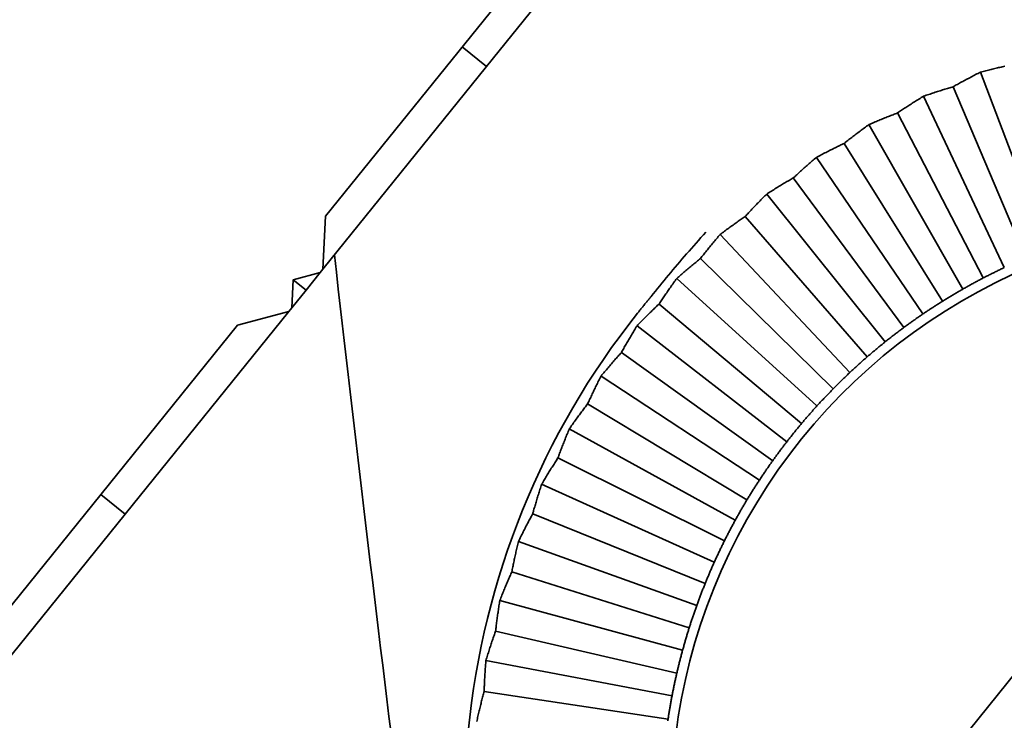
# Model space of a CAD drawing. Units: millimetres. Extents: x 0 to 26431, y 0 to 8410.
# Drawn here: x 4761 to 4786, y 3773 to 3791 of the extents above; entities that cross this region are included whole.
import ezdxf

# ---------------------------------------------------------------- set-up
doc = ezdxf.new("R2010")
doc.units = ezdxf.units.MM
doc.header["$LTSCALE"] = 10
doc.layers.add('Visible Edges(ISO)', color=7, linetype='Continuous', lineweight=35)

msp = doc.modelspace()

# ---------------------------------------------------------------- linework, layer by layer
at = {"layer": 'Visible Edges(ISO)'}
for p, q in [((4776.748, 3795.34), (4772.57, 3790.164)), ((4768.458, 3786.343), (4775.437, 3794.989)), ((4771.947, 3790.666), (4772.57, 3790.164)), ((4772.57, 3790.164), (4768.392, 3784.987)), ((4785.182, 3790.02), (4786.893, 3785.495)), ((4784.484, 3789.646), (4786.337, 3785.272)), ((4783.73, 3789.405), (4785.79, 3785.028)), ((4783.063, 3788.977), (4785.254, 3784.762)), ((4782.33, 3788.678), (4784.728, 3784.476)), ((4781.699, 3788.199), (4784.213, 3784.169)), ((4780.992, 3787.843), (4783.712, 3783.842)), ((4780.401, 3787.316), (4783.223, 3783.496)), ((4779.724, 3786.906), (4782.749, 3783.131)), ((4768.392, 3784.987), (4768.458, 3786.343)), ((4779.175, 3786.334), (4782.289, 3782.747)), ((4778.532, 3785.872), (4781.844, 3782.346)), ((4778.031, 3785.259), (4781.416, 3781.927)), ((4768.323, 3784.902), (4768.392, 3784.987)), ((4767.594, 3783.999), (4767.629, 3784.716)), ((4767.629, 3784.716), (4768.323, 3784.902)), ((4767.96, 3784.452), (4767.631, 3784.717)), ((4768.323, 3784.902), (4767.96, 3784.452)), ((4777.426, 3784.747), (4781.004, 3781.492)), ((4767.96, 3784.452), (4767.594, 3783.999)), ((4767.522, 3783.909), (4763.343, 3778.733)), ((4766.21, 3783.558), (4767.522, 3783.909)), ((4767.522, 3783.909), (4767.594, 3783.999)), ((4776.974, 3784.097), (4780.61, 3781.041)), ((4759.232, 3774.913), (4766.21, 3783.558)), ((4776.411, 3783.54), (4780.234, 3780.576)), ((4776.011, 3782.856), (4779.876, 3780.095)), ((4775.494, 3782.257), (4779.538, 3779.601)), ((4775.149, 3781.544), (4779.219, 3779.094)), ((4782.127, 3769.791), (4791.549, 3781.463)), ((4774.681, 3780.905), (4778.921, 3778.575)), ((4774.393, 3780.168), (4778.642, 3778.045)), ((4773.976, 3779.494), (4778.385, 3777.504)), ((4762.721, 3779.235), (4763.343, 3778.733)), ((4763.343, 3778.733), (4759.165, 3773.556)), ((4773.747, 3778.736), (4778.15, 3776.954)), ((4773.384, 3778.032), (4777.936, 3776.394)), ((4773.215, 3777.259), (4777.744, 3775.827)), ((4772.909, 3776.528), (4777.575, 3775.252)), ((4772.801, 3775.744), (4777.429, 3774.672)), ((4772.553, 3774.992), (4777.305, 3774.086)), ((4772.507, 3774.201), (4777.204, 3773.496))]:
    msp.add_line(p, q, dxfattribs=at)
at = {"layer": 'Visible Edges(ISO)', "flags": 128}
for points in [[(4784.484, 3789.646), (4784.511, 3789.661), (4784.538, 3789.676), (4784.565, 3789.692), (4784.592, 3789.707), (4784.62, 3789.722), (4784.647, 3789.737), (4784.675, 3789.753), (4784.703, 3789.768), (4784.732, 3789.784), (4784.76, 3789.799), (4784.789, 3789.815), (4784.818, 3789.83), (4784.847, 3789.846), (4784.876, 3789.861), (4784.906, 3789.877), (4784.936, 3789.893), (4784.966, 3789.909), (4784.996, 3789.924), (4785.027, 3789.94), (4785.057, 3789.956), (4785.088, 3789.972), (4785.119, 3789.988), (4785.151, 3790.004), (4785.182, 3790.02)], [(4785.182, 3790.02), (4785.217, 3790.029), (4785.251, 3790.038), (4785.284, 3790.046), (4785.318, 3790.055), (4785.352, 3790.063), (4785.385, 3790.071), (4785.418, 3790.08), (4785.451, 3790.088), (4785.484, 3790.096), (4785.517, 3790.103), (4785.549, 3790.111), (4785.581, 3790.119), (4785.613, 3790.126), (4785.645, 3790.134), (4785.677, 3790.141), (4785.708, 3790.148), (4785.739, 3790.155), (4785.771, 3790.162), (4785.801, 3790.169)], [(4783.73, 3789.405), (4783.763, 3789.416), (4783.797, 3789.428), (4783.83, 3789.439), (4783.863, 3789.45), (4783.895, 3789.461), (4783.928, 3789.472), (4783.96, 3789.483), (4783.993, 3789.493), (4784.025, 3789.504), (4784.057, 3789.514), (4784.088, 3789.524), (4784.12, 3789.534), (4784.151, 3789.544), (4784.182, 3789.554), (4784.213, 3789.564), (4784.244, 3789.574), (4784.275, 3789.583), (4784.305, 3789.592), (4784.336, 3789.602), (4784.366, 3789.611), (4784.396, 3789.62), (4784.425, 3789.629), (4784.455, 3789.638), (4784.484, 3789.646)], [(4783.063, 3788.977), (4783.089, 3788.994), (4783.114, 3789.012), (4783.14, 3789.029), (4783.166, 3789.046), (4783.192, 3789.064), (4783.219, 3789.081), (4783.245, 3789.099), (4783.272, 3789.116), (4783.299, 3789.134), (4783.326, 3789.151), (4783.354, 3789.169), (4783.382, 3789.187), (4783.409, 3789.205), (4783.438, 3789.223), (4783.466, 3789.241), (4783.494, 3789.259), (4783.523, 3789.277), (4783.552, 3789.295), (4783.581, 3789.313), (4783.61, 3789.331), (4783.64, 3789.35), (4783.67, 3789.368), (4783.7, 3789.386), (4783.73, 3789.405)], [(4782.33, 3788.678), (4782.363, 3788.692), (4782.395, 3788.706), (4782.427, 3788.72), (4782.459, 3788.733), (4782.491, 3788.747), (4782.523, 3788.76), (4782.554, 3788.773), (4782.585, 3788.786), (4782.616, 3788.799), (4782.647, 3788.812), (4782.678, 3788.825), (4782.709, 3788.837), (4782.739, 3788.85), (4782.77, 3788.862), (4782.8, 3788.874), (4782.83, 3788.886), (4782.86, 3788.898), (4782.889, 3788.91), (4782.919, 3788.921), (4782.948, 3788.933), (4782.977, 3788.944), (4783.006, 3788.955), (4783.035, 3788.966), (4783.063, 3788.977)], [(4781.699, 3788.199), (4781.723, 3788.218), (4781.747, 3788.237), (4781.772, 3788.257), (4781.796, 3788.276), (4781.821, 3788.295), (4781.846, 3788.315), (4781.871, 3788.334), (4781.897, 3788.354), (4781.922, 3788.373), (4781.948, 3788.393), (4781.974, 3788.413), (4782, 3788.433), (4782.027, 3788.453), (4782.053, 3788.473), (4782.08, 3788.493), (4782.107, 3788.513), (4782.134, 3788.534), (4782.162, 3788.554), (4782.189, 3788.574), (4782.217, 3788.595), (4782.245, 3788.616), (4782.273, 3788.636), (4782.302, 3788.657), (4782.33, 3788.678)], [(4780.992, 3787.843), (4781.023, 3787.859), (4781.054, 3787.876), (4781.085, 3787.892), (4781.116, 3787.908), (4781.147, 3787.924), (4781.177, 3787.94), (4781.208, 3787.956), (4781.238, 3787.971), (4781.268, 3787.987), (4781.298, 3788.002), (4781.327, 3788.017), (4781.357, 3788.032), (4781.386, 3788.047), (4781.416, 3788.061), (4781.445, 3788.076), (4781.474, 3788.09), (4781.502, 3788.104), (4781.531, 3788.118), (4781.559, 3788.132), (4781.588, 3788.146), (4781.616, 3788.159), (4781.644, 3788.173), (4781.672, 3788.186), (4781.699, 3788.199)], [(4780.401, 3787.316), (4780.423, 3787.337), (4780.446, 3787.358), (4780.468, 3787.379), (4780.491, 3787.4), (4780.515, 3787.422), (4780.538, 3787.443), (4780.561, 3787.464), (4780.585, 3787.486), (4780.609, 3787.508), (4780.633, 3787.529), (4780.658, 3787.551), (4780.682, 3787.573), (4780.707, 3787.595), (4780.732, 3787.617), (4780.757, 3787.639), (4780.782, 3787.662), (4780.808, 3787.684), (4780.834, 3787.706), (4780.859, 3787.729), (4780.886, 3787.752), (4780.912, 3787.774), (4780.938, 3787.797), (4780.965, 3787.82), (4780.992, 3787.843)], [(4779.724, 3786.906), (4779.753, 3786.925), (4779.783, 3786.943), (4779.813, 3786.962), (4779.842, 3786.981), (4779.871, 3786.999), (4779.901, 3787.017), (4779.93, 3787.035), (4779.958, 3787.053), (4779.987, 3787.071), (4780.016, 3787.088), (4780.044, 3787.105), (4780.072, 3787.123), (4780.101, 3787.14), (4780.129, 3787.156), (4780.156, 3787.173), (4780.184, 3787.19), (4780.212, 3787.206), (4780.239, 3787.222), (4780.266, 3787.238), (4780.294, 3787.254), (4780.321, 3787.27), (4780.347, 3787.286), (4780.374, 3787.301), (4780.401, 3787.316)], [(4779.175, 3786.334), (4779.196, 3786.357), (4779.217, 3786.379), (4779.238, 3786.402), (4779.259, 3786.425), (4779.28, 3786.448), (4779.302, 3786.471), (4779.324, 3786.495), (4779.346, 3786.518), (4779.368, 3786.541), (4779.39, 3786.565), (4779.413, 3786.589), (4779.436, 3786.612), (4779.459, 3786.636), (4779.482, 3786.66), (4779.505, 3786.684), (4779.529, 3786.708), (4779.552, 3786.733), (4779.576, 3786.757), (4779.6, 3786.782), (4779.624, 3786.806), (4779.649, 3786.831), (4779.674, 3786.856), (4779.698, 3786.881), (4779.724, 3786.906)], [(4778.532, 3785.872), (4778.561, 3785.893), (4778.589, 3785.914), (4778.617, 3785.935), (4778.645, 3785.956), (4778.672, 3785.976), (4778.7, 3785.997), (4778.728, 3786.017), (4778.755, 3786.037), (4778.782, 3786.057), (4778.809, 3786.077), (4778.836, 3786.096), (4778.863, 3786.115), (4778.89, 3786.135), (4778.917, 3786.154), (4778.943, 3786.172), (4778.969, 3786.191), (4778.996, 3786.21), (4779.022, 3786.228), (4779.048, 3786.246), (4779.073, 3786.264), (4779.099, 3786.282), (4779.125, 3786.299), (4779.15, 3786.317), (4779.175, 3786.334)], [(4776.772, 3784.293), (4776.826, 3784.36), (4776.88, 3784.427), (4776.935, 3784.494), (4776.99, 3784.561), (4777.045, 3784.628), (4777.101, 3784.696), (4777.157, 3784.763), (4777.214, 3784.831), (4777.271, 3784.899), (4777.328, 3784.967), (4777.385, 3785.036), (4777.443, 3785.104), (4777.502, 3785.173), (4777.56, 3785.241), (4777.619, 3785.31), (4777.679, 3785.378), (4777.739, 3785.447), (4777.799, 3785.516), (4777.859, 3785.585), (4777.921, 3785.654), (4777.983, 3785.723), (4778.045, 3785.793), (4778.108, 3785.862), (4778.172, 3785.932)], [(4778.031, 3785.259), (4778.049, 3785.283), (4778.068, 3785.307), (4778.088, 3785.332), (4778.107, 3785.356), (4778.127, 3785.381), (4778.146, 3785.406), (4778.166, 3785.431), (4778.186, 3785.456), (4778.207, 3785.481), (4778.227, 3785.506), (4778.248, 3785.531), (4778.268, 3785.557), (4778.289, 3785.582), (4778.311, 3785.608), (4778.332, 3785.634), (4778.353, 3785.66), (4778.375, 3785.686), (4778.397, 3785.712), (4778.419, 3785.738), (4778.441, 3785.765), (4778.464, 3785.791), (4778.487, 3785.818), (4778.509, 3785.845), (4778.532, 3785.872)], [(4777.426, 3784.747), (4777.453, 3784.771), (4777.479, 3784.794), (4777.505, 3784.817), (4777.531, 3784.84), (4777.557, 3784.863), (4777.583, 3784.885), (4777.609, 3784.908), (4777.635, 3784.93), (4777.661, 3784.952), (4777.686, 3784.973), (4777.711, 3784.995), (4777.737, 3785.016), (4777.762, 3785.038), (4777.787, 3785.059), (4777.812, 3785.079), (4777.837, 3785.1), (4777.861, 3785.121), (4777.886, 3785.141), (4777.91, 3785.161), (4777.935, 3785.181), (4777.959, 3785.201), (4777.983, 3785.22), (4778.007, 3785.24), (4778.031, 3785.259)], [(4785.79, 3785.028), (4785.767, 3785.017), (4785.743, 3785.006), (4785.72, 3784.995), (4785.697, 3784.984), (4785.674, 3784.973), (4785.651, 3784.962), (4785.628, 3784.951), (4785.605, 3784.939), (4785.583, 3784.928), (4785.56, 3784.917), (4785.537, 3784.906), (4785.515, 3784.895), (4785.493, 3784.884), (4785.471, 3784.873), (4785.448, 3784.862), (4785.426, 3784.851), (4785.405, 3784.84), (4785.383, 3784.829), (4785.361, 3784.818), (4785.339, 3784.807), (4785.318, 3784.796), (4785.296, 3784.785), (4785.275, 3784.773), (4785.254, 3784.762)], [(4776.974, 3784.097), (4776.991, 3784.123), (4777.008, 3784.149), (4777.025, 3784.174), (4777.042, 3784.2), (4777.06, 3784.226), (4777.078, 3784.253), (4777.096, 3784.279), (4777.114, 3784.306), (4777.132, 3784.332), (4777.15, 3784.359), (4777.169, 3784.386), (4777.188, 3784.413), (4777.207, 3784.44), (4777.226, 3784.467), (4777.245, 3784.495), (4777.264, 3784.522), (4777.284, 3784.55), (4777.304, 3784.578), (4777.324, 3784.606), (4777.344, 3784.634), (4777.364, 3784.662), (4777.385, 3784.69), (4777.405, 3784.719), (4777.426, 3784.747)], [(4785.254, 3784.762), (4785.232, 3784.751), (4785.211, 3784.74), (4785.189, 3784.729), (4785.168, 3784.718), (4785.147, 3784.706), (4785.125, 3784.695), (4785.103, 3784.683), (4785.082, 3784.672), (4785.06, 3784.66), (4785.038, 3784.648), (4785.016, 3784.637), (4784.995, 3784.625), (4784.973, 3784.613), (4784.951, 3784.601), (4784.929, 3784.589), (4784.906, 3784.576), (4784.884, 3784.564), (4784.862, 3784.552), (4784.84, 3784.539), (4784.818, 3784.527), (4784.795, 3784.514), (4784.773, 3784.502), (4784.75, 3784.489), (4784.728, 3784.476)], [(4784.728, 3784.476), (4784.705, 3784.463), (4784.683, 3784.45), (4784.66, 3784.437), (4784.638, 3784.424), (4784.616, 3784.412), (4784.594, 3784.399), (4784.572, 3784.386), (4784.55, 3784.373), (4784.528, 3784.36), (4784.507, 3784.347), (4784.485, 3784.335), (4784.464, 3784.322), (4784.442, 3784.309), (4784.421, 3784.296), (4784.4, 3784.284), (4784.379, 3784.271), (4784.358, 3784.258), (4784.337, 3784.245), (4784.316, 3784.233), (4784.295, 3784.22), (4784.275, 3784.207), (4784.254, 3784.194), (4784.234, 3784.182), (4784.213, 3784.169)], [(4776.425, 3783.862), (4776.44, 3783.881), (4776.455, 3783.899), (4776.469, 3783.917), (4776.484, 3783.936), (4776.499, 3783.954), (4776.513, 3783.973), (4776.528, 3783.991), (4776.543, 3784.009), (4776.557, 3784.027), (4776.572, 3784.045), (4776.586, 3784.063), (4776.601, 3784.081), (4776.615, 3784.099), (4776.63, 3784.117), (4776.644, 3784.135), (4776.658, 3784.153), (4776.673, 3784.171), (4776.687, 3784.188), (4776.701, 3784.206), (4776.715, 3784.223), (4776.729, 3784.241), (4776.744, 3784.258), (4776.758, 3784.276), (4776.772, 3784.293)], [(4784.213, 3784.169), (4784.193, 3784.156), (4784.173, 3784.144), (4784.152, 3784.131), (4784.132, 3784.118), (4784.111, 3784.105), (4784.091, 3784.092), (4784.07, 3784.078), (4784.049, 3784.065), (4784.029, 3784.052), (4784.008, 3784.038), (4783.987, 3784.025), (4783.966, 3784.011), (4783.945, 3783.998), (4783.924, 3783.984), (4783.903, 3783.97), (4783.882, 3783.956), (4783.861, 3783.942), (4783.84, 3783.928), (4783.819, 3783.914), (4783.797, 3783.9), (4783.776, 3783.886), (4783.755, 3783.871), (4783.733, 3783.857), (4783.712, 3783.842)], [(4776.411, 3783.54), (4776.436, 3783.565), (4776.46, 3783.591), (4776.485, 3783.616), (4776.509, 3783.641), (4776.533, 3783.665), (4776.557, 3783.69), (4776.581, 3783.714), (4776.605, 3783.738), (4776.629, 3783.762), (4776.653, 3783.786), (4776.676, 3783.809), (4776.7, 3783.832), (4776.723, 3783.856), (4776.747, 3783.878), (4776.77, 3783.901), (4776.793, 3783.924), (4776.816, 3783.946), (4776.839, 3783.968), (4776.862, 3783.99), (4776.884, 3784.012), (4776.907, 3784.034), (4776.929, 3784.055), (4776.952, 3784.076), (4776.974, 3784.097)], [(4783.712, 3783.842), (4783.69, 3783.828), (4783.669, 3783.813), (4783.648, 3783.798), (4783.627, 3783.784), (4783.605, 3783.769), (4783.584, 3783.755), (4783.564, 3783.74), (4783.543, 3783.726), (4783.522, 3783.711), (4783.502, 3783.697), (4783.481, 3783.682), (4783.461, 3783.668), (4783.44, 3783.653), (4783.42, 3783.639), (4783.4, 3783.625), (4783.38, 3783.61), (4783.36, 3783.596), (4783.34, 3783.582), (4783.321, 3783.567), (4783.301, 3783.553), (4783.281, 3783.539), (4783.262, 3783.524), (4783.243, 3783.51), (4783.223, 3783.496)], [(4776.011, 3782.856), (4776.026, 3782.883), (4776.041, 3782.91), (4776.056, 3782.937), (4776.072, 3782.964), (4776.087, 3782.992), (4776.103, 3783.019), (4776.119, 3783.047), (4776.134, 3783.075), (4776.151, 3783.103), (4776.167, 3783.131), (4776.183, 3783.159), (4776.2, 3783.187), (4776.216, 3783.216), (4776.233, 3783.245), (4776.25, 3783.274), (4776.268, 3783.303), (4776.285, 3783.332), (4776.302, 3783.361), (4776.32, 3783.39), (4776.338, 3783.42), (4776.356, 3783.45), (4776.374, 3783.48), (4776.393, 3783.51), (4776.411, 3783.54)], [(4783.223, 3783.496), (4783.204, 3783.482), (4783.185, 3783.467), (4783.165, 3783.453), (4783.146, 3783.438), (4783.126, 3783.424), (4783.107, 3783.409), (4783.087, 3783.394), (4783.068, 3783.379), (4783.048, 3783.365), (4783.028, 3783.35), (4783.009, 3783.334), (4782.989, 3783.319), (4782.969, 3783.304), (4782.949, 3783.289), (4782.929, 3783.273), (4782.91, 3783.258), (4782.89, 3783.242), (4782.87, 3783.227), (4782.85, 3783.211), (4782.829, 3783.195), (4782.809, 3783.179), (4782.789, 3783.163), (4782.769, 3783.147), (4782.749, 3783.131)], [(4782.749, 3783.131), (4782.728, 3783.114), (4782.708, 3783.098), (4782.688, 3783.082), (4782.668, 3783.066), (4782.648, 3783.05), (4782.629, 3783.033), (4782.609, 3783.017), (4782.589, 3783.001), (4782.57, 3782.985), (4782.551, 3782.969), (4782.531, 3782.953), (4782.512, 3782.937), (4782.493, 3782.921), (4782.474, 3782.905), (4782.455, 3782.889), (4782.436, 3782.873), (4782.418, 3782.858), (4782.399, 3782.842), (4782.38, 3782.826), (4782.362, 3782.81), (4782.343, 3782.794), (4782.325, 3782.778), (4782.307, 3782.763), (4782.289, 3782.747)], [(4775.494, 3782.257), (4775.517, 3782.284), (4775.539, 3782.311), (4775.562, 3782.338), (4775.584, 3782.365), (4775.606, 3782.391), (4775.628, 3782.417), (4775.65, 3782.443), (4775.672, 3782.469), (4775.694, 3782.495), (4775.716, 3782.52), (4775.738, 3782.546), (4775.759, 3782.571), (4775.781, 3782.596), (4775.802, 3782.62), (4775.823, 3782.645), (4775.845, 3782.669), (4775.866, 3782.693), (4775.887, 3782.717), (4775.908, 3782.741), (4775.929, 3782.764), (4775.95, 3782.788), (4775.97, 3782.811), (4775.991, 3782.834), (4776.011, 3782.856)], [(4782.289, 3782.747), (4782.271, 3782.731), (4782.253, 3782.715), (4782.234, 3782.7), (4782.216, 3782.684), (4782.198, 3782.667), (4782.18, 3782.651), (4782.161, 3782.635), (4782.143, 3782.619), (4782.125, 3782.602), (4782.106, 3782.586), (4782.088, 3782.569), (4782.069, 3782.553), (4782.051, 3782.536), (4782.032, 3782.519), (4782.013, 3782.502), (4781.995, 3782.485), (4781.976, 3782.468), (4781.957, 3782.451), (4781.939, 3782.434), (4781.92, 3782.416), (4781.901, 3782.399), (4781.882, 3782.381), (4781.863, 3782.363), (4781.844, 3782.346)], [(4775.149, 3781.544), (4775.162, 3781.572), (4775.175, 3781.6), (4775.188, 3781.628), (4775.201, 3781.656), (4775.214, 3781.685), (4775.228, 3781.713), (4775.241, 3781.742), (4775.255, 3781.771), (4775.269, 3781.8), (4775.283, 3781.83), (4775.297, 3781.859), (4775.311, 3781.889), (4775.326, 3781.919), (4775.34, 3781.949), (4775.355, 3781.979), (4775.37, 3782.009), (4775.385, 3782.039), (4775.4, 3782.07), (4775.415, 3782.101), (4775.431, 3782.131), (4775.447, 3782.163), (4775.462, 3782.194), (4775.478, 3782.225), (4775.494, 3782.257)], [(4781.844, 3782.346), (4781.825, 3782.328), (4781.807, 3782.31), (4781.788, 3782.292), (4781.769, 3782.275), (4781.751, 3782.257), (4781.732, 3782.239), (4781.714, 3782.222), (4781.696, 3782.204), (4781.678, 3782.187), (4781.66, 3782.169), (4781.642, 3782.152), (4781.624, 3782.134), (4781.606, 3782.117), (4781.588, 3782.099), (4781.571, 3782.082), (4781.553, 3782.065), (4781.536, 3782.047), (4781.518, 3782.03), (4781.501, 3782.013), (4781.484, 3781.996), (4781.467, 3781.979), (4781.45, 3781.961), (4781.433, 3781.944), (4781.416, 3781.927)], [(4781.416, 3781.927), (4781.399, 3781.91), (4781.382, 3781.893), (4781.365, 3781.876), (4781.349, 3781.858), (4781.332, 3781.841), (4781.315, 3781.823), (4781.298, 3781.806), (4781.281, 3781.788), (4781.264, 3781.77), (4781.247, 3781.752), (4781.229, 3781.734), (4781.212, 3781.716), (4781.195, 3781.698), (4781.178, 3781.68), (4781.161, 3781.661), (4781.143, 3781.643), (4781.126, 3781.625), (4781.109, 3781.606), (4781.092, 3781.587), (4781.074, 3781.568), (4781.057, 3781.55), (4781.039, 3781.531), (4781.022, 3781.511), (4781.004, 3781.492)], [(4774.681, 3780.905), (4774.701, 3780.934), (4774.722, 3780.963), (4774.742, 3780.992), (4774.762, 3781.02), (4774.782, 3781.048), (4774.802, 3781.076), (4774.822, 3781.104), (4774.842, 3781.131), (4774.861, 3781.159), (4774.881, 3781.186), (4774.901, 3781.213), (4774.92, 3781.239), (4774.94, 3781.266), (4774.959, 3781.292), (4774.979, 3781.318), (4774.998, 3781.344), (4775.017, 3781.37), (4775.036, 3781.395), (4775.055, 3781.42), (4775.074, 3781.445), (4775.093, 3781.47), (4775.112, 3781.495), (4775.131, 3781.519), (4775.149, 3781.544)], [(4781.004, 3781.492), (4780.988, 3781.474), (4780.971, 3781.456), (4780.955, 3781.437), (4780.938, 3781.419), (4780.922, 3781.401), (4780.905, 3781.382), (4780.889, 3781.364), (4780.872, 3781.345), (4780.856, 3781.326), (4780.839, 3781.308), (4780.823, 3781.289), (4780.806, 3781.27), (4780.79, 3781.251), (4780.773, 3781.232), (4780.757, 3781.213), (4780.74, 3781.194), (4780.724, 3781.175), (4780.708, 3781.156), (4780.691, 3781.137), (4780.675, 3781.118), (4780.659, 3781.099), (4780.643, 3781.08), (4780.626, 3781.061), (4780.61, 3781.041)], [(4774.393, 3780.168), (4774.404, 3780.196), (4774.414, 3780.225), (4774.425, 3780.254), (4774.436, 3780.284), (4774.447, 3780.313), (4774.458, 3780.343), (4774.469, 3780.373), (4774.481, 3780.403), (4774.492, 3780.433), (4774.504, 3780.463), (4774.515, 3780.493), (4774.527, 3780.524), (4774.539, 3780.555), (4774.552, 3780.586), (4774.564, 3780.617), (4774.576, 3780.648), (4774.589, 3780.68), (4774.602, 3780.712), (4774.615, 3780.744), (4774.628, 3780.776), (4774.641, 3780.808), (4774.654, 3780.84), (4774.667, 3780.873), (4774.681, 3780.905)], [(4780.61, 3781.041), (4780.595, 3781.023), (4780.579, 3781.005), (4780.564, 3780.986), (4780.548, 3780.967), (4780.533, 3780.949), (4780.517, 3780.93), (4780.502, 3780.911), (4780.486, 3780.892), (4780.471, 3780.873), (4780.455, 3780.854), (4780.439, 3780.835), (4780.424, 3780.815), (4780.408, 3780.796), (4780.392, 3780.776), (4780.377, 3780.757), (4780.361, 3780.737), (4780.345, 3780.717), (4780.329, 3780.697), (4780.314, 3780.677), (4780.298, 3780.657), (4780.282, 3780.637), (4780.266, 3780.616), (4780.25, 3780.596), (4780.234, 3780.576)], [(4780.234, 3780.576), (4780.218, 3780.555), (4780.202, 3780.535), (4780.187, 3780.514), (4780.171, 3780.494), (4780.156, 3780.473), (4780.14, 3780.453), (4780.125, 3780.433), (4780.109, 3780.413), (4780.094, 3780.392), (4780.079, 3780.372), (4780.064, 3780.352), (4780.049, 3780.332), (4780.034, 3780.312), (4780.02, 3780.292), (4780.005, 3780.272), (4779.99, 3780.253), (4779.976, 3780.233), (4779.961, 3780.213), (4779.947, 3780.193), (4779.933, 3780.174), (4779.919, 3780.154), (4779.904, 3780.134), (4779.89, 3780.115), (4779.876, 3780.095)], [(4773.976, 3779.494), (4773.994, 3779.525), (4774.012, 3779.555), (4774.03, 3779.585), (4774.048, 3779.615), (4774.066, 3779.644), (4774.083, 3779.674), (4774.101, 3779.703), (4774.119, 3779.732), (4774.136, 3779.761), (4774.154, 3779.789), (4774.171, 3779.818), (4774.189, 3779.846), (4774.206, 3779.874), (4774.223, 3779.902), (4774.241, 3779.929), (4774.258, 3779.956), (4774.275, 3779.984), (4774.292, 3780.01), (4774.309, 3780.037), (4774.326, 3780.064), (4774.343, 3780.09), (4774.36, 3780.116), (4774.376, 3780.142), (4774.393, 3780.168)], [(4779.876, 3780.095), (4779.863, 3780.076), (4779.849, 3780.056), (4779.835, 3780.036), (4779.821, 3780.017), (4779.807, 3779.997), (4779.793, 3779.977), (4779.779, 3779.957), (4779.765, 3779.936), (4779.75, 3779.916), (4779.736, 3779.896), (4779.722, 3779.875), (4779.708, 3779.855), (4779.694, 3779.834), (4779.68, 3779.814), (4779.666, 3779.793), (4779.652, 3779.772), (4779.638, 3779.751), (4779.623, 3779.73), (4779.609, 3779.709), (4779.595, 3779.687), (4779.581, 3779.666), (4779.567, 3779.644), (4779.552, 3779.623), (4779.538, 3779.601)], [(4773.747, 3778.736), (4773.755, 3778.766), (4773.764, 3778.795), (4773.772, 3778.825), (4773.78, 3778.855), (4773.789, 3778.886), (4773.798, 3778.916), (4773.807, 3778.947), (4773.816, 3778.977), (4773.825, 3779.008), (4773.834, 3779.039), (4773.843, 3779.071), (4773.853, 3779.102), (4773.863, 3779.134), (4773.872, 3779.166), (4773.882, 3779.198), (4773.892, 3779.23), (4773.902, 3779.262), (4773.912, 3779.295), (4773.923, 3779.328), (4773.933, 3779.361), (4773.944, 3779.394), (4773.954, 3779.427), (4773.965, 3779.461), (4773.976, 3779.494)], [(4779.538, 3779.601), (4779.524, 3779.58), (4779.51, 3779.558), (4779.496, 3779.536), (4779.482, 3779.515), (4779.468, 3779.493), (4779.454, 3779.472), (4779.44, 3779.45), (4779.427, 3779.429), (4779.413, 3779.408), (4779.4, 3779.386), (4779.386, 3779.365), (4779.373, 3779.344), (4779.36, 3779.323), (4779.346, 3779.302), (4779.333, 3779.281), (4779.32, 3779.26), (4779.307, 3779.239), (4779.295, 3779.218), (4779.282, 3779.198), (4779.269, 3779.177), (4779.257, 3779.156), (4779.244, 3779.135), (4779.232, 3779.115), (4779.219, 3779.094)], [(4779.219, 3779.094), (4779.207, 3779.074), (4779.194, 3779.053), (4779.182, 3779.032), (4779.17, 3779.011), (4779.157, 3778.991), (4779.145, 3778.97), (4779.132, 3778.948), (4779.12, 3778.927), (4779.108, 3778.906), (4779.095, 3778.885), (4779.083, 3778.863), (4779.07, 3778.842), (4779.058, 3778.82), (4779.045, 3778.798), (4779.033, 3778.776), (4779.02, 3778.754), (4779.008, 3778.732), (4778.996, 3778.71), (4778.983, 3778.688), (4778.971, 3778.666), (4778.958, 3778.643), (4778.946, 3778.621), (4778.933, 3778.598), (4778.921, 3778.575)], [(4773.384, 3778.032), (4773.4, 3778.064), (4773.415, 3778.096), (4773.431, 3778.127), (4773.446, 3778.158), (4773.462, 3778.189), (4773.477, 3778.22), (4773.492, 3778.25), (4773.508, 3778.281), (4773.523, 3778.311), (4773.538, 3778.34), (4773.553, 3778.37), (4773.568, 3778.4), (4773.584, 3778.429), (4773.599, 3778.458), (4773.614, 3778.487), (4773.629, 3778.515), (4773.644, 3778.544), (4773.658, 3778.572), (4773.673, 3778.6), (4773.688, 3778.627), (4773.703, 3778.655), (4773.718, 3778.682), (4773.732, 3778.709), (4773.747, 3778.736)], [(4778.921, 3778.575), (4778.908, 3778.553), (4778.896, 3778.53), (4778.883, 3778.507), (4778.871, 3778.485), (4778.859, 3778.462), (4778.847, 3778.44), (4778.835, 3778.417), (4778.823, 3778.395), (4778.811, 3778.373), (4778.799, 3778.35), (4778.788, 3778.328), (4778.776, 3778.306), (4778.764, 3778.284), (4778.753, 3778.262), (4778.742, 3778.24), (4778.73, 3778.218), (4778.719, 3778.196), (4778.708, 3778.175), (4778.697, 3778.153), (4778.686, 3778.131), (4778.675, 3778.109), (4778.664, 3778.088), (4778.653, 3778.066), (4778.642, 3778.045)], [(4773.215, 3777.259), (4773.221, 3777.289), (4773.227, 3777.319), (4773.233, 3777.349), (4773.239, 3777.38), (4773.246, 3777.411), (4773.252, 3777.442), (4773.258, 3777.473), (4773.265, 3777.504), (4773.272, 3777.536), (4773.278, 3777.568), (4773.285, 3777.6), (4773.292, 3777.632), (4773.299, 3777.664), (4773.306, 3777.697), (4773.314, 3777.729), (4773.321, 3777.762), (4773.329, 3777.795), (4773.336, 3777.829), (4773.344, 3777.862), (4773.352, 3777.896), (4773.36, 3777.93), (4773.368, 3777.964), (4773.376, 3777.998), (4773.384, 3778.032)], [(4778.642, 3778.045), (4778.632, 3778.023), (4778.621, 3778.002), (4778.61, 3777.98), (4778.6, 3777.958), (4778.589, 3777.937), (4778.578, 3777.915), (4778.567, 3777.893), (4778.557, 3777.871), (4778.546, 3777.848), (4778.535, 3777.826), (4778.525, 3777.804), (4778.514, 3777.781), (4778.503, 3777.759), (4778.492, 3777.736), (4778.482, 3777.713), (4778.471, 3777.69), (4778.46, 3777.667), (4778.45, 3777.644), (4778.439, 3777.621), (4778.428, 3777.598), (4778.418, 3777.575), (4778.407, 3777.551), (4778.396, 3777.528), (4778.385, 3777.504)], [(4778.385, 3777.504), (4778.375, 3777.48), (4778.364, 3777.457), (4778.354, 3777.433), (4778.343, 3777.41), (4778.333, 3777.386), (4778.323, 3777.363), (4778.312, 3777.34), (4778.302, 3777.317), (4778.292, 3777.293), (4778.282, 3777.27), (4778.272, 3777.247), (4778.263, 3777.224), (4778.253, 3777.201), (4778.243, 3777.179), (4778.233, 3777.156), (4778.224, 3777.133), (4778.214, 3777.11), (4778.205, 3777.088), (4778.196, 3777.065), (4778.186, 3777.043), (4778.177, 3777.02), (4778.168, 3776.998), (4778.159, 3776.976), (4778.15, 3776.954)], [(4772.909, 3776.528), (4772.922, 3776.561), (4772.935, 3776.594), (4772.948, 3776.626), (4772.961, 3776.659), (4772.974, 3776.691), (4772.987, 3776.723), (4772.999, 3776.754), (4773.012, 3776.786), (4773.025, 3776.817), (4773.038, 3776.848), (4773.051, 3776.878), (4773.064, 3776.909), (4773.076, 3776.939), (4773.089, 3776.969), (4773.102, 3776.999), (4773.115, 3777.029), (4773.127, 3777.058), (4773.14, 3777.088), (4773.153, 3777.117), (4773.165, 3777.145), (4773.178, 3777.174), (4773.19, 3777.202), (4773.203, 3777.231), (4773.215, 3777.259)], [(4778.15, 3776.954), (4778.141, 3776.931), (4778.132, 3776.909), (4778.123, 3776.887), (4778.114, 3776.864), (4778.105, 3776.841), (4778.096, 3776.819), (4778.087, 3776.796), (4778.078, 3776.773), (4778.069, 3776.75), (4778.06, 3776.727), (4778.051, 3776.704), (4778.042, 3776.681), (4778.033, 3776.657), (4778.025, 3776.634), (4778.016, 3776.61), (4778.007, 3776.587), (4777.998, 3776.563), (4777.989, 3776.539), (4777.98, 3776.515), (4777.971, 3776.491), (4777.962, 3776.467), (4777.954, 3776.443), (4777.945, 3776.419), (4777.936, 3776.394)], [(4772.801, 3775.744), (4772.805, 3775.774), (4772.808, 3775.805), (4772.812, 3775.836), (4772.815, 3775.867), (4772.819, 3775.898), (4772.823, 3775.929), (4772.827, 3775.961), (4772.831, 3775.993), (4772.835, 3776.025), (4772.84, 3776.057), (4772.844, 3776.089), (4772.848, 3776.122), (4772.853, 3776.155), (4772.858, 3776.188), (4772.862, 3776.221), (4772.867, 3776.254), (4772.872, 3776.288), (4772.877, 3776.322), (4772.882, 3776.356), (4772.887, 3776.39), (4772.892, 3776.424), (4772.898, 3776.459), (4772.903, 3776.493), (4772.909, 3776.528)], [(4777.936, 3776.394), (4777.927, 3776.37), (4777.919, 3776.345), (4777.91, 3776.321), (4777.901, 3776.297), (4777.893, 3776.273), (4777.884, 3776.249), (4777.876, 3776.225), (4777.868, 3776.201), (4777.86, 3776.177), (4777.852, 3776.153), (4777.843, 3776.129), (4777.835, 3776.106), (4777.828, 3776.082), (4777.82, 3776.059), (4777.812, 3776.035), (4777.804, 3776.012), (4777.796, 3775.988), (4777.789, 3775.965), (4777.781, 3775.942), (4777.774, 3775.919), (4777.766, 3775.896), (4777.759, 3775.873), (4777.752, 3775.85), (4777.744, 3775.827)], [(4772.553, 3774.992), (4772.563, 3775.026), (4772.574, 3775.059), (4772.584, 3775.093), (4772.594, 3775.126), (4772.605, 3775.159), (4772.615, 3775.191), (4772.625, 3775.224), (4772.636, 3775.256), (4772.646, 3775.288), (4772.657, 3775.32), (4772.667, 3775.352), (4772.677, 3775.383), (4772.688, 3775.415), (4772.698, 3775.446), (4772.708, 3775.476), (4772.719, 3775.507), (4772.729, 3775.537), (4772.739, 3775.567), (4772.75, 3775.597), (4772.76, 3775.627), (4772.77, 3775.657), (4772.781, 3775.686), (4772.791, 3775.715), (4772.801, 3775.744)], [(4777.744, 3775.827), (4777.737, 3775.804), (4777.73, 3775.781), (4777.723, 3775.758), (4777.716, 3775.735), (4777.708, 3775.712), (4777.701, 3775.688), (4777.694, 3775.665), (4777.687, 3775.641), (4777.68, 3775.618), (4777.673, 3775.594), (4777.666, 3775.57), (4777.659, 3775.546), (4777.652, 3775.522), (4777.645, 3775.498), (4777.638, 3775.474), (4777.631, 3775.45), (4777.624, 3775.426), (4777.617, 3775.401), (4777.61, 3775.377), (4777.603, 3775.352), (4777.596, 3775.327), (4777.589, 3775.302), (4777.582, 3775.277), (4777.575, 3775.252)], [(4777.575, 3775.252), (4777.568, 3775.227), (4777.562, 3775.202), (4777.555, 3775.178), (4777.548, 3775.153), (4777.542, 3775.128), (4777.535, 3775.103), (4777.529, 3775.079), (4777.522, 3775.054), (4777.516, 3775.03), (4777.51, 3775.005), (4777.504, 3774.981), (4777.497, 3774.957), (4777.491, 3774.933), (4777.485, 3774.909), (4777.479, 3774.885), (4777.474, 3774.861), (4777.468, 3774.837), (4777.462, 3774.813), (4777.456, 3774.789), (4777.451, 3774.766), (4777.445, 3774.742), (4777.439, 3774.719), (4777.434, 3774.695), (4777.429, 3774.672)], [(4772.507, 3774.201), (4772.508, 3774.232), (4772.509, 3774.263), (4772.51, 3774.294), (4772.512, 3774.325), (4772.513, 3774.356), (4772.515, 3774.388), (4772.516, 3774.42), (4772.518, 3774.452), (4772.519, 3774.484), (4772.521, 3774.516), (4772.523, 3774.549), (4772.525, 3774.582), (4772.526, 3774.615), (4772.528, 3774.648), (4772.531, 3774.682), (4772.533, 3774.715), (4772.535, 3774.749), (4772.537, 3774.783), (4772.54, 3774.817), (4772.542, 3774.852), (4772.545, 3774.887), (4772.547, 3774.921), (4772.55, 3774.956), (4772.553, 3774.992)], [(4777.429, 3774.672), (4777.423, 3774.648), (4777.418, 3774.625), (4777.412, 3774.601), (4777.407, 3774.578), (4777.402, 3774.554), (4777.396, 3774.53), (4777.391, 3774.506), (4777.386, 3774.482), (4777.381, 3774.458), (4777.375, 3774.434), (4777.37, 3774.41), (4777.365, 3774.385), (4777.36, 3774.361), (4777.355, 3774.336), (4777.35, 3774.312), (4777.345, 3774.287), (4777.34, 3774.262), (4777.335, 3774.237), (4777.33, 3774.212), (4777.325, 3774.187), (4777.32, 3774.162), (4777.315, 3774.137), (4777.31, 3774.111), (4777.305, 3774.086)], [(4772.319, 3773.432), (4772.326, 3773.467), (4772.334, 3773.501), (4772.342, 3773.535), (4772.349, 3773.569), (4772.357, 3773.603), (4772.365, 3773.636), (4772.373, 3773.669), (4772.381, 3773.702), (4772.388, 3773.735), (4772.396, 3773.768), (4772.404, 3773.8), (4772.412, 3773.832), (4772.42, 3773.864), (4772.428, 3773.896), (4772.436, 3773.927), (4772.443, 3773.959), (4772.451, 3773.99), (4772.459, 3774.021), (4772.467, 3774.051), (4772.475, 3774.082), (4772.483, 3774.112), (4772.491, 3774.142), (4772.499, 3774.172), (4772.507, 3774.201)], [(4777.305, 3774.086), (4777.3, 3774.06), (4777.295, 3774.035), (4777.291, 3774.01), (4777.286, 3773.984), (4777.281, 3773.959), (4777.277, 3773.934), (4777.272, 3773.909), (4777.268, 3773.884), (4777.263, 3773.859), (4777.259, 3773.835), (4777.255, 3773.81), (4777.251, 3773.785), (4777.247, 3773.761), (4777.242, 3773.736), (4777.238, 3773.712), (4777.234, 3773.687), (4777.23, 3773.663), (4777.227, 3773.639), (4777.223, 3773.615), (4777.219, 3773.591), (4777.215, 3773.567), (4777.212, 3773.543), (4777.208, 3773.519), (4777.204, 3773.496)], [(4777.204, 3773.496), (4777.201, 3773.472), (4777.197, 3773.448)]]:
    msp.add_lwpolyline(points, dxfattribs=at)
at = {"layer": 'Visible Edges(ISO)'}
for centre, radius, start, end in [((4792.285, 3771.23), 15, 81.0906, 201.0906), ((6096.061, 3936.108), 1335.91, 186.479642, 187.686168), ((4792.285, 3771.23), 20.276, 141.4644, 174.475)]:
    msp.add_arc(centre, radius, start, end, dxfattribs=at)

doc.saveas('drawing.dxf')
